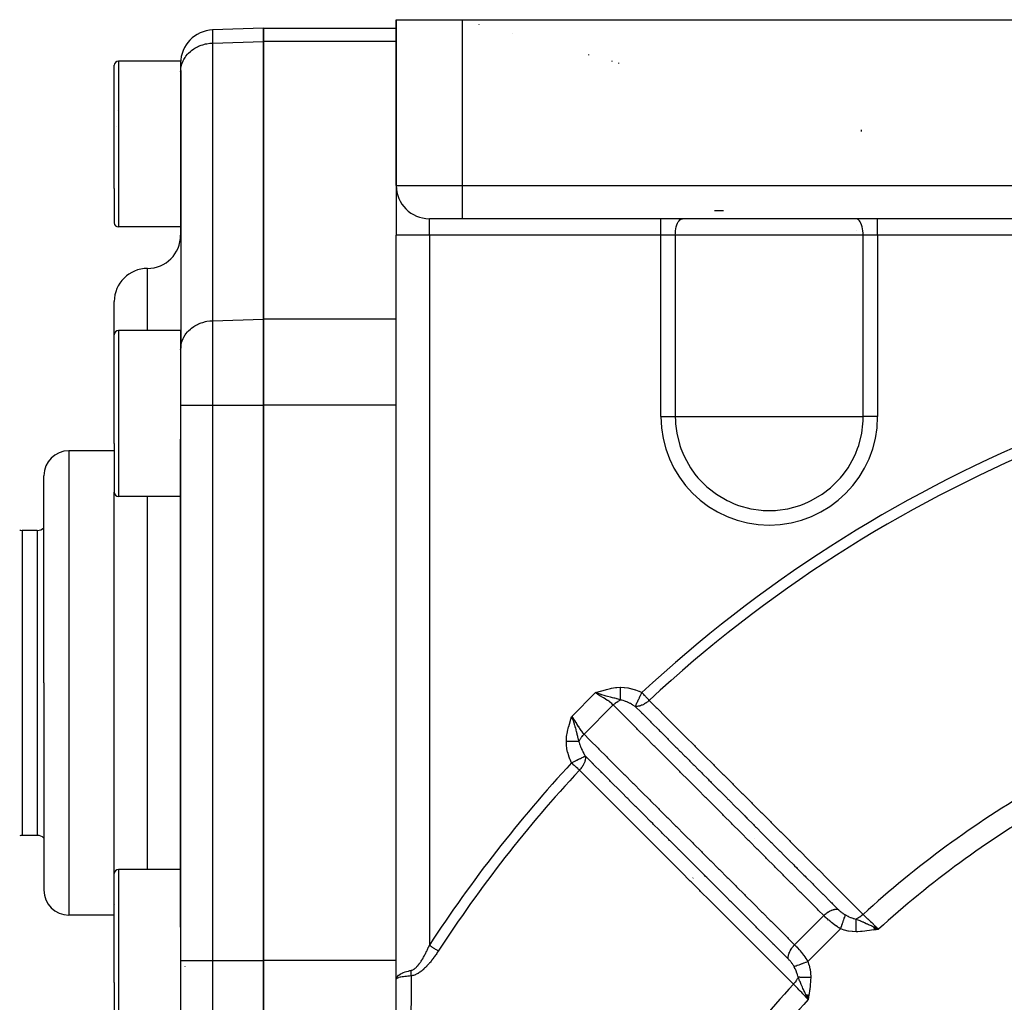
# Model space of a CAD drawing. Units: millimetres. Extents: x -325 to 512, y -341 to 341.
# Drawn here: x 157 to 216, y 26 to 85 of the extents above; entities that cross this region are included whole.
import ezdxf

# ---------------------------------------------------------------- set-up
doc = ezdxf.new("R2010")
doc.units = ezdxf.units.MM
doc.linetypes.add('DASHED', pattern=[9.652, 8.128, -1.524])
doc.layers.add('nevidi', color=4, linetype='DASHED')

msp = doc.modelspace()

# ---------------------------------------------------------------- linework, layer by layer
at = {"color": 2}
for p, q in [((179.75, 85), (179.75, 75)), ((179.75, 75), (179.75, 85)), ((179.75, 85), (183.75, 85)), ((183.75, 85), (223.75, 85)), ((171.75, 84.486), (168.68, 84.379)), ((171.75, 84.486), (179.75, 84.486)), ((171.75, 83.682), (171.75, 84.486)), ((171.75, 84.486), (171.75, 83.682)), ((184.75, 84.719), (184.75, 84.724)), ((184.75, 84.719), (184.75, 84.724)), ((171.75, 83.682), (171.75, 66.939)), ((171.75, 66.939), (171.75, 83.682)), ((162.75, 74.824), (162.75, 82.25)), ((162.75, 74.824), (162.75, 82.25)), ((166.75, 82.5), (163, 82.5)), ((166.75, 82.5), (166.75, 74.683)), ((192.75, 82.513), (192.75, 82.475)), ((192.75, 82.513), (192.75, 82.475)), ((166.75, 81.859), (166.752, 81.935)), ((166.752, 81.935), (166.752, 65.192)), ((162.934, 79.499), (162.935, 79.502)), ((162.888, 78.555), (162.886, 78.567)), ((162.75, 74.824), (162.75, 72.75)), ((162.75, 74.824), (162.75, 72.75)), ((179.75, 74.973), (179.75, 72)), ((179.75, 74.973), (179.75, 72)), ((166.75, 74.683), (166.75, 72.5)), ((166.75, 72.5), (163, 72.5)), ((166.75, 72.5), (166.75, 72)), ((183.75, 73), (181.75, 73)), ((219.286, 73), (183.75, 73)), ((219.286, 73), (183.75, 73)), ((179.75, 27.142), (179.75, 72)), ((179.75, 27.142), (179.75, 72)), ((162.75, 66), (162.75, 68)), ((162.75, 66), (162.75, 68)), ((171.75, 61.743), (171.75, 66.939)), ((171.75, 66.939), (171.75, 61.743)), ((162.75, 59.431), (162.75, 66)), ((162.75, 59.431), (162.75, 66)), ((166.75, 66.25), (163, 66.25)), ((166.75, 66.25), (166.75, 59.701)), ((166.75, 65.115), (166.752, 65.192)), ((162.75, 64.112), (162.752, 64.109)), ((162.752, 64.107), (162.75, 64.112)), ((171.75, 61.743), (171.75, 28.257)), ((171.75, 28.257), (171.75, 61.743)), ((162.75, 59.431), (162.75, 56.5)), ((162.75, 59.431), (162.75, 56.5)), ((166.75, 59.701), (166.75, 30.281)), ((166.75, 30.281), (166.75, 59.701)), ((162.75, 59), (160, 59)), ((158.5, 45), (158.5, 57.5)), ((158.5, 45), (158.5, 57.5)), ((162.75, 45), (162.75, 56.5)), ((162.75, 45), (162.75, 56.5)), ((166.75, 56.25), (163, 56.25)), ((158.1, 54.2), (157.199, 54.2)), ((158.5, 45), (158.5, 32.5)), ((158.5, 45), (158.5, 32.5)), ((162.75, 33.5), (162.75, 45)), ((162.75, 33.5), (162.75, 45)), ((158.1, 35.8), (157.199, 35.8)), ((201.354, 35.643), (201.355, 35.644)), ((162.75, 26.931), (162.75, 33.5)), ((162.75, 26.931), (162.75, 33.5)), ((166.75, 33.75), (163, 33.75)), ((162.75, 31.612), (162.752, 31.609)), ((162.752, 31.607), (162.75, 31.612)), ((162.75, 31), (160, 31)), ((208.539, 30.289), (208.84, 30.153)), ((166.75, 30.281), (166.75, 26.835)), ((208.541, 30.28), (208.84, 30.153)), ((208.542, 30.271), (208.84, 30.153)), ((208.544, 30.262), (208.84, 30.153)), ((208.545, 30.252), (208.84, 30.153)), ((208.547, 30.243), (208.84, 30.153)), ((208.548, 30.234), (208.84, 30.153)), ((208.55, 30.225), (208.84, 30.153)), ((208.55, 30.225), (208.84, 30.153)), ((208.551, 30.216), (208.84, 30.153)), ((208.553, 30.206), (208.84, 30.153)), ((208.553, 30.206), (208.84, 30.153)), ((208.554, 30.197), (208.84, 30.153)), ((208.554, 30.197), (208.84, 30.153)), ((208.556, 30.188), (208.84, 30.153)), ((208.556, 30.188), (208.84, 30.153)), ((208.557, 30.178), (208.84, 30.153)), ((208.559, 30.169), (208.84, 30.153)), ((208.56, 30.16), (208.84, 30.153)), ((208.562, 30.15), (208.84, 30.153)), ((208.563, 30.141), (208.84, 30.153)), ((208.565, 30.132), (208.84, 30.153)), ((208.566, 30.122), (208.84, 30.153)), ((208.568, 30.113), (208.84, 30.153)), ((171.75, 23.061), (171.75, 28.257)), ((171.75, 28.257), (171.75, 23.061)), ((162.75, 26.931), (162.75, 24)), ((162.75, 26.931), (162.75, 24)), ((166.75, 26.835), (166.75, 23.75)), ((179.75, 27.142), (179.75, 27.145)), ((179.75, 27.145), (179.75, 27.142)), ((179.75, -12), (179.75, 27.139)), ((204.461, 26.21), (204.597, 25.91)), ((204.461, 26.21), (204.597, 25.91)), ((204.471, 26.209), (204.597, 25.91)), ((204.48, 26.207), (204.597, 25.91)), ((204.49, 26.206), (204.597, 25.91)), ((204.499, 26.204), (204.597, 25.91)), ((204.509, 26.203), (204.597, 25.91)), ((204.519, 26.201), (204.597, 25.91)), ((204.528, 26.199), (204.597, 25.91)), ((204.538, 26.198), (204.597, 25.91)), ((204.548, 26.196), (204.597, 25.91)), ((204.557, 26.195), (204.597, 25.91)), ((204.557, 26.195), (204.597, 25.91)), ((204.567, 26.193), (204.597, 25.91)), ((204.577, 26.192), (204.597, 25.91)), ((204.586, 26.19), (204.597, 25.91)), ((204.596, 26.188), (204.597, 25.91)), ((204.606, 26.187), (204.597, 25.91)), ((204.606, 26.187), (204.597, 25.91)), ((204.615, 26.185), (204.597, 25.91)), ((204.625, 26.184), (204.597, 25.91)), ((204.625, 26.184), (204.597, 25.91)), ((204.635, 26.182), (204.597, 25.91))]:
    msp.add_line(p, q, dxfattribs=at)
for points in [[(208.625, 30.255), (208.709, 30.215), (208.772, 30.185)], [(179.766, 27.167), (179.764, 27.165), (179.763, 27.165), (179.75, 27.142), (179.75, 27.139)], [(204.597, 25.91), (204.495, 26.125), (204.485, 26.146), (204.454, 26.212)]]:
    msp.add_lwpolyline(points, dxfattribs=at)
for centre, radius, start, end in [((168.75, 82.38), 2, 92, 180), ((163, 82.25), 0.25, 90, 180), ((167, 80.75), 0.25, 180, 187.69231), ((181.75, 75), 2, 180, 270), ((167, 74.25), 0.25, 172.30769, 180), ((163, 72.75), 0.25, 180, 270), ((164.75, 72), 2, 270, 0), ((164.75, 68), 2, 90, 180), ((163, 66), 0.25, 90, 180), ((160, 57.5), 1.5, 90, 180), ((163, 56.5), 0.25, 180, 270), ((157.199, 54.8), 0.6, 255, 270), ((158.1, 54.8), 0.6, 270, 311.89425), ((157.199, 35.2), 0.6, 90, 105), ((158.1, 35.2), 0.6, 48.10575, 90), ((163, 33.5), 0.25, 90, 180), ((160, 32.5), 1.5, 180, 270)]:
    msp.add_arc(centre, radius, start, end, dxfattribs=at)
at = {"layer": 'nevidi', "color": 7, "linetype": 'Continuous'}
for p, q in [((183.75, 75), (183.75, 85)), ((168.68, 84.379), (168.68, 83.59)), ((186.75, 84.158), (186.75, 84.171)), ((168.68, 83.59), (171.75, 83.682)), ((168.68, 83.59), (168.68, 66.846)), ((179.75, 83.682), (171.75, 83.682)), ((191.376, 82.86), (191.376, 82.893)), ((163, 82.5), (163, 74.683)), ((193.177, 82.355), (193.177, 82.395)), ((207.788, 78.358), (207.788, 78.256)), ((179.75, 75), (183.75, 75)), ((183.75, 75), (219.286, 75)), ((183.75, 73), (183.75, 75)), ((163, 74.683), (163, 72.5)), ((198.955, 73.5), (199.5, 73.5)), ((181.75, 72), (181.75, 73)), ((195.712, 72), (195.712, 73)), ((208.788, 72), (208.788, 73)), ((181.75, 72), (179.75, 72)), ((181.75, 72), (181.75, 29.176)), ((195.712, 72), (181.75, 72)), ((195.712, 61.062), (195.712, 72)), ((196.583, 72), (195.712, 72)), ((196.583, 72), (196.583, 61.062)), ((207.917, 72), (196.583, 72)), ((207.534, 72.265), (207.532, 72.266)), ((207.917, 61.062), (207.917, 72)), ((208.788, 72), (207.917, 72)), ((208.788, 72), (208.788, 61.062)), ((218.75, 72), (208.788, 72)), ((164.75, 66.25), (164.75, 70)), ((168.68, 66.846), (171.75, 66.939)), ((168.68, 66.846), (168.68, 61.743)), ((179.75, 66.939), (171.75, 66.939)), ((163, 66.25), (163, 59.335)), ((166.75, 61.743), (168.68, 61.743)), ((168.68, 61.743), (168.68, 28.257)), ((168.68, 61.743), (171.75, 61.743)), ((179.75, 61.743), (171.75, 61.743)), ((195.712, 61.062), (196.583, 61.062)), ((196.583, 61.062), (202.25, 61.062)), ((202.25, 61.062), (207.917, 61.062)), ((208.788, 61.062), (207.917, 61.062)), ((160, 59), (160, 45)), ((163, 59.335), (163, 56.25)), ((164.75, 45), (164.75, 56.25)), ((157.199, 54.2), (157.199, 45)), ((158.1, 54.2), (158.1, 45)), ((157.199, 45), (157.199, 35.8)), ((158.1, 45), (158.1, 35.8)), ((160, 45), (160, 31)), ((164.75, 33.75), (164.75, 45)), ((190.334, 42.977), (191.773, 44.416)), ((192.845, 43.67), (191.08, 41.905)), ((163, 33.75), (163, 26.835)), ((205.536, 30.972), (203.778, 29.214)), ((208.414, 30.381), (208.415, 30.38)), ((206.55, 30.168), (204.582, 28.2)), ((208.772, 30.185), (208.84, 30.153)), ((203.517, 28.935), (203.517, 28.936)), ((166.75, 28.257), (168.68, 28.257)), ((167, 27.91), (167, 27.903)), ((168.68, 28.257), (168.68, 23.154)), ((168.68, 28.257), (171.75, 28.257)), ((179.75, 28.257), (171.75, 28.257)), ((203.754, 27.754), (203.753, 27.756)), ((163, 26.835), (163, 23.75)), ((204.535, 26.043), (204.528, 26.055)), ((204.6, 25.935), (204.599, 25.936))]:
    msp.add_line(p, q, dxfattribs=at)
for points in [[(166.752, 81.935), (166.767, 82.086), (166.781, 82.162), (166.819, 82.309), (166.844, 82.383), (166.904, 82.525), (166.94, 82.595), (167.021, 82.729), (167.067, 82.794), (167.167, 82.918), (167.223, 82.977), (167.342, 83.088), (167.406, 83.141), (167.54, 83.238), (167.612, 83.283), (167.759, 83.363), (167.837, 83.4), (167.996, 83.463), (168.079, 83.49), (168.245, 83.535), (168.332, 83.552), (168.504, 83.577), (168.592, 83.585), (168.68, 83.59)], [(196.583, 72), (196.587, 72.134), (196.599, 72.265), (196.618, 72.392), (196.645, 72.512), (196.678, 72.622), (196.717, 72.721), (196.762, 72.807), (196.812, 72.879), (196.865, 72.935), (196.921, 72.974), (196.978, 72.996), (197.019, 73)], [(207.917, 72), (207.913, 72.134), (207.901, 72.265), (207.882, 72.392), (207.855, 72.512), (207.822, 72.622), (207.783, 72.721), (207.738, 72.807), (207.688, 72.879), (207.635, 72.935), (207.579, 72.974), (207.522, 72.996), (207.481, 73)], [(166.752, 65.192), (166.767, 65.343), (166.781, 65.419), (166.819, 65.566), (166.844, 65.64), (166.904, 65.782), (166.94, 65.852), (167.021, 65.986), (167.067, 66.051), (167.167, 66.174), (167.223, 66.234), (167.342, 66.345), (167.406, 66.398), (167.54, 66.495), (167.612, 66.54), (167.759, 66.62), (167.837, 66.657), (167.996, 66.72), (168.079, 66.747), (168.245, 66.791), (168.331, 66.809), (168.504, 66.834), (168.592, 66.842), (168.68, 66.846)], [(196.583, 61.062), (196.588, 60.804), (196.599, 60.619), (196.672, 60.058), (196.855, 59.33), (196.92, 59.138), (197.03, 58.858), (197.132, 58.632), (197.498, 57.976), (197.768, 57.595), (197.948, 57.375), (198.473, 56.838), (198.557, 56.765), (199.065, 56.375), (199.713, 55.996), (199.843, 55.933), (200.141, 55.803), (200.405, 55.704), (201.13, 55.507), (201.758, 55.416), (201.875, 55.408), (202.25, 55.396)], [(202.25, 55.396), (202.625, 55.408), (202.742, 55.416), (203.37, 55.507), (204.095, 55.704), (204.359, 55.803), (204.657, 55.933), (204.787, 55.996), (205.435, 56.375), (205.943, 56.765), (206.027, 56.838), (206.552, 57.375), (206.732, 57.595), (207.002, 57.976), (207.368, 58.632), (207.47, 58.858), (207.58, 59.138), (207.645, 59.33), (207.828, 60.058), (207.901, 60.619), (207.912, 60.804), (207.917, 61.062)], [(191.773, 44.416), (191.849, 44.436), (192.074, 44.502), (192.148, 44.524), (192.374, 44.591), (192.441, 44.61), (192.678, 44.667), (192.743, 44.68), (192.987, 44.718), (193.053, 44.725), (193.281, 44.737)], [(193.281, 44.737), (193.291, 44.737), (193.495, 44.729), (193.519, 44.727), (193.72, 44.7), (193.744, 44.696), (193.942, 44.653), (193.965, 44.646), (194.16, 44.588), (194.183, 44.58), (194.375, 44.508), (194.398, 44.499), (194.571, 44.421)], [(193.29, 43.976), (193.29, 44), (193.29, 44.001), (193.289, 44.026), (193.289, 44.03), (193.289, 44.03), (193.289, 44.032), (193.289, 44.062), (193.289, 44.064), (193.289, 44.09), (193.289, 44.095), (193.289, 44.095), (193.289, 44.097), (193.288, 44.13), (193.288, 44.132), (193.288, 44.16), (193.288, 44.165), (193.288, 44.165), (193.288, 44.167), (193.287, 44.202), (193.287, 44.204), (193.287, 44.235), (193.287, 44.239), (193.287, 44.24), (193.287, 44.242), (193.286, 44.279), (193.286, 44.281), (193.286, 44.313), (193.286, 44.318), (193.286, 44.318), (193.286, 44.32), (193.285, 44.359), (193.285, 44.361), (193.285, 44.394), (193.285, 44.4), (193.285, 44.4), (193.285, 44.402), (193.284, 44.442), (193.284, 44.444), (193.284, 44.479), (193.284, 44.484), (193.284, 44.484), (193.284, 44.487), (193.283, 44.527), (193.283, 44.53), (193.283, 44.565), (193.283, 44.57), (193.283, 44.573), (193.282, 44.614), (193.282, 44.617), (193.282, 44.652), (193.282, 44.658), (193.282, 44.661), (193.281, 44.702), (193.281, 44.705), (193.281, 44.737)], [(192.845, 43.67), (192.803, 43.71), (192.756, 43.752), (192.749, 43.758), (192.643, 43.842), (192.639, 43.845), (192.631, 43.851), (192.508, 43.936), (192.499, 43.942), (192.458, 43.97), (192.367, 44.027), (192.357, 44.033), (192.254, 44.097), (192.218, 44.119), (192.209, 44.125), (192.068, 44.212), (192.058, 44.218), (192.042, 44.229), (191.917, 44.311), (191.907, 44.318), (191.833, 44.371), (191.773, 44.416)], [(193.29, 43.976), (193.279, 43.98), (193.258, 43.986), (193.131, 44.023), (193.085, 44.035), (193.064, 44.041), (193.014, 44.054), (192.947, 44.072), (192.877, 44.09), (192.795, 44.111), (192.739, 44.125), (192.735, 44.126), (192.678, 44.141), (192.488, 44.191), (192.487, 44.191), (192.486, 44.191), (192.485, 44.192), (192.421, 44.209), (192.3, 44.243), (192.154, 44.287), (192.138, 44.292), (192.118, 44.298), (192.087, 44.308), (192.062, 44.316), (191.938, 44.357), (191.773, 44.416)], [(192.845, 43.67), (192.86, 43.685), (192.904, 43.726), (192.91, 43.731), (192.925, 43.744), (192.95, 43.765), (192.977, 43.787), (192.982, 43.792), (193.019, 43.819), (193.045, 43.838), (193.052, 43.843), (193.058, 43.847), (193.117, 43.886), (193.129, 43.894), (193.136, 43.897), (193.143, 43.902), (193.209, 43.938), (193.215, 43.941), (193.217, 43.942), (193.245, 43.956), (193.288, 43.975), (193.29, 43.976)], [(194.171, 43.583), (194.164, 43.587), (194.031, 43.668), (194.016, 43.676), (194.015, 43.677), (193.968, 43.704), (193.952, 43.712), (193.881, 43.751), (193.864, 43.759), (193.749, 43.816), (193.73, 43.824), (193.714, 43.832), (193.67, 43.851), (193.58, 43.888), (193.563, 43.894), (193.54, 43.903), (193.43, 43.94), (193.416, 43.944), (193.414, 43.945), (193.343, 43.964), (193.29, 43.976)], [(194.171, 43.583), (194.176, 43.592), (194.183, 43.607), (194.191, 43.624), (194.192, 43.627), (194.195, 43.632), (194.218, 43.681), (194.22, 43.685), (194.222, 43.689), (194.223, 43.692), (194.251, 43.749), (194.253, 43.754), (194.267, 43.783), (194.267, 43.783), (194.288, 43.827), (194.291, 43.833), (194.317, 43.888), (194.33, 43.914), (194.332, 43.92), (194.332, 43.92), (194.371, 44.002), (194.375, 44.009), (194.378, 44.015), (194.423, 44.11), (194.426, 44.116), (194.429, 44.123), (194.473, 44.215), (194.476, 44.222), (194.489, 44.249), (194.525, 44.323), (194.528, 44.33), (194.545, 44.365), (194.551, 44.379), (194.571, 44.421)], [(195.009, 43.95), (194.993, 43.935), (194.969, 43.913), (194.941, 43.888), (194.918, 43.869), (194.893, 43.848), (194.846, 43.813), (194.813, 43.789), (194.804, 43.783), (194.786, 43.771), (194.736, 43.74), (194.704, 43.721), (194.676, 43.706), (194.642, 43.689), (194.639, 43.687), (194.592, 43.665), (194.564, 43.654), (194.554, 43.65), (194.48, 43.623), (194.479, 43.623), (194.452, 43.615), (194.421, 43.607), (194.412, 43.605), (194.369, 43.595), (194.351, 43.592), (194.342, 43.591), (194.293, 43.584), (194.262, 43.582), (194.239, 43.581), (194.237, 43.581), (194.187, 43.582), (194.171, 43.583)], [(195.009, 43.95), (194.989, 43.971), (194.985, 43.976), (194.961, 44.002), (194.919, 44.047), (194.895, 44.072), (194.848, 44.123), (194.844, 44.128), (194.79, 44.186), (194.764, 44.214), (194.731, 44.249), (194.681, 44.303), (194.671, 44.315), (194.611, 44.379), (194.597, 44.394), (194.571, 44.421)], [(195.009, 43.95), (195.44, 43.519), (195.49, 43.469), (196.013, 42.945), (196.063, 42.895), (196.586, 42.372), (196.636, 42.322), (197.159, 41.798), (197.209, 41.749), (197.733, 41.225), (197.782, 41.175), (198.306, 40.651), (198.355, 40.601), (198.879, 40.078), (198.929, 40.028), (199.452, 39.504), (199.502, 39.454), (200.025, 38.931), (200.075, 38.881), (200.598, 38.357), (200.648, 38.307), (201.171, 37.784), (201.221, 37.734), (201.744, 37.21), (201.794, 37.16), (202.318, 36.637), (202.367, 36.587), (202.891, 36.063), (202.94, 36.013), (203.464, 35.489), (203.514, 35.44), (204.037, 34.916), (204.087, 34.866), (204.61, 34.342), (204.66, 34.292), (205.183, 33.769), (205.233, 33.719), (205.756, 33.195), (205.806, 33.145), (206.329, 32.621), (206.379, 32.572), (206.903, 32.048), (206.952, 31.998), (207.476, 31.474), (207.525, 31.424), (207.907, 31.042)], [(205.536, 30.972), (205.207, 31.301), (205.156, 31.351), (204.688, 31.82), (204.638, 31.87), (204.169, 32.339), (204.119, 32.389), (203.651, 32.858), (203.6, 32.908), (203.132, 33.377), (203.081, 33.428), (202.613, 33.896), (202.563, 33.947), (202.094, 34.415), (202.044, 34.466), (201.576, 34.934), (201.525, 34.985), (201.057, 35.454), (201.006, 35.504), (200.538, 35.973), (200.488, 36.023), (200.019, 36.492), (199.969, 36.542), (199.5, 37.011), (199.45, 37.061), (198.982, 37.53), (198.931, 37.581), (198.463, 38.049), (198.412, 38.1), (197.944, 38.568), (197.894, 38.619), (197.425, 39.087), (197.375, 39.138), (196.906, 39.606), (196.856, 39.657), (196.388, 40.126), (196.337, 40.176), (195.869, 40.645), (195.818, 40.695), (195.35, 41.164), (195.299, 41.214), (194.831, 41.683), (194.781, 41.733), (194.312, 42.202), (194.262, 42.252), (193.794, 42.721), (193.743, 42.771), (193.275, 43.24), (193.224, 43.291), (192.845, 43.67)], [(194.171, 43.583), (194.543, 43.211), (194.548, 43.206), (194.598, 43.156), (194.602, 43.151), (195.067, 42.687), (195.116, 42.638), (195.117, 42.636), (195.175, 42.578), (195.586, 42.168), (195.636, 42.117), (195.69, 42.063), (195.749, 42.005), (196.104, 41.649), (196.155, 41.598), (196.264, 41.489), (196.322, 41.431), (196.623, 41.13), (196.674, 41.079), (196.838, 40.915), (196.895, 40.858), (197.143, 40.61), (197.193, 40.56), (197.412, 40.341), (197.468, 40.285), (197.661, 40.091), (197.712, 40.041), (197.985, 39.768), (198.041, 39.712), (198.18, 39.572), (198.231, 39.522), (198.559, 39.193), (198.614, 39.138), (198.699, 39.053), (198.75, 39.003), (199.132, 38.62), (199.187, 38.565), (199.218, 38.534), (199.269, 38.484), (199.706, 38.046), (199.737, 38.015), (199.761, 37.992), (199.788, 37.964), (200.256, 37.496), (200.281, 37.471), (200.307, 37.445), (200.334, 37.418), (200.775, 36.977), (200.826, 36.926), (200.854, 36.898), (200.907, 36.845), (201.294, 36.457), (201.345, 36.407), (201.428, 36.324), (201.48, 36.272), (201.813, 35.938), (201.864, 35.888), (202.002, 35.749), (202.053, 35.698), (202.332, 35.419), (202.383, 35.369), (202.576, 35.176), (202.626, 35.125), (202.851, 34.9), (202.902, 34.85), (203.15, 34.601), (203.2, 34.552), (203.37, 34.381), (203.421, 34.33), (203.724, 34.027), (203.773, 33.978), (203.889, 33.862), (203.94, 33.811), (204.297, 33.454), (204.346, 33.405), (204.408, 33.343), (204.458, 33.292), (204.871, 32.879), (204.919, 32.831), (204.928, 32.823), (204.977, 32.773), (205.446, 32.305), (205.447, 32.304), (205.492, 32.258), (205.496, 32.254), (205.965, 31.785), (206.015, 31.735), (206.02, 31.73), (206.065, 31.685), (206.395, 31.355)], [(190.013, 41.469), (190.029, 41.733), (190.032, 41.763), (190.077, 42.042), (190.083, 42.072), (190.151, 42.349), (190.159, 42.376), (190.242, 42.657), (190.248, 42.676), (190.329, 42.959), (190.334, 42.977)], [(190.334, 42.977), (190.379, 42.917), (190.426, 42.852), (190.432, 42.842), (190.521, 42.708), (190.526, 42.701), (190.532, 42.692), (190.62, 42.55), (190.626, 42.541), (190.653, 42.496), (190.711, 42.402), (190.717, 42.392), (190.78, 42.292), (190.802, 42.259), (190.808, 42.25), (190.894, 42.126), (190.9, 42.118), (190.908, 42.107), (190.987, 42.007), (190.993, 42), (191.04, 41.947), (191.08, 41.905)], [(190.334, 42.977), (190.365, 42.893), (190.373, 42.87), (190.393, 42.812), (190.416, 42.744), (190.452, 42.631), (190.456, 42.62), (190.458, 42.612), (190.463, 42.596), (190.483, 42.531), (190.493, 42.498), (190.507, 42.449), (190.527, 42.379), (190.558, 42.265), (190.559, 42.264), (190.559, 42.263), (190.559, 42.263), (190.578, 42.192), (190.588, 42.152), (190.609, 42.071), (190.616, 42.043), (190.625, 42.011), (190.639, 41.955), (190.643, 41.939), (190.655, 41.891), (190.66, 41.872), (190.669, 41.836), (190.678, 41.803), (190.695, 41.737), (190.709, 41.686), (190.715, 41.663), (190.722, 41.639), (190.724, 41.631), (190.727, 41.619), (190.749, 41.542), (190.774, 41.46)], [(190.774, 41.46), (190.805, 41.528), (190.808, 41.533), (190.809, 41.535), (190.822, 41.56), (190.849, 41.608), (190.853, 41.614), (190.864, 41.633), (190.881, 41.66), (190.898, 41.685), (190.903, 41.692), (190.931, 41.731), (190.95, 41.757), (190.953, 41.761), (190.958, 41.768), (191.006, 41.825), (191.014, 41.834), (191.019, 41.84), (191.027, 41.849), (191.079, 41.904), (191.08, 41.905)], [(191.08, 41.905), (191.409, 41.576), (191.459, 41.526), (191.928, 41.057), (191.979, 41.007), (192.447, 40.539), (192.498, 40.488), (192.966, 40.02), (193.017, 39.969), (193.485, 39.501), (193.536, 39.451), (194.004, 38.982), (194.055, 38.932), (194.523, 38.463), (194.574, 38.413), (195.043, 37.945), (195.093, 37.894), (195.562, 37.426), (195.612, 37.375), (196.081, 36.907), (196.131, 36.856), (196.6, 36.388), (196.65, 36.338), (197.119, 35.869), (197.169, 35.819), (197.638, 35.35), (197.689, 35.3), (198.157, 34.832), (198.208, 34.781), (198.676, 34.313), (198.727, 34.262), (199.195, 33.794), (199.246, 33.744), (199.714, 33.275), (199.765, 33.225), (200.234, 32.757), (200.284, 32.706), (200.753, 32.238), (200.803, 32.187), (201.272, 31.719), (201.322, 31.669), (201.791, 31.2), (201.842, 31.15), (202.31, 30.682), (202.361, 30.631), (202.829, 30.163), (202.88, 30.112), (203.348, 29.644), (203.399, 29.594), (203.778, 29.214)], [(190.329, 40.179), (190.324, 40.188), (190.242, 40.374), (190.233, 40.397), (190.163, 40.587), (190.155, 40.61), (190.098, 40.804), (190.092, 40.828), (190.05, 41.027), (190.046, 41.051), (190.021, 41.254), (190.019, 41.279), (190.013, 41.469)], [(190.774, 41.46), (190.753, 41.46), (190.751, 41.46), (190.723, 41.461), (190.721, 41.461), (190.72, 41.461), (190.716, 41.461), (190.692, 41.461), (190.69, 41.461), (190.659, 41.461), (190.657, 41.461), (190.655, 41.461), (190.651, 41.461), (190.625, 41.462), (190.623, 41.462), (190.59, 41.462), (190.588, 41.462), (190.585, 41.462), (190.58, 41.462), (190.554, 41.463), (190.552, 41.463), (190.517, 41.463), (190.515, 41.463), (190.511, 41.463), (190.506, 41.463), (190.479, 41.464), (190.477, 41.464), (190.441, 41.464), (190.438, 41.464), (190.432, 41.464), (190.427, 41.464), (190.401, 41.464), (190.399, 41.465), (190.36, 41.465), (190.358, 41.465), (190.35, 41.465), (190.345, 41.465), (190.319, 41.465), (190.317, 41.466), (190.278, 41.466), (190.275, 41.466), (190.266, 41.466), (190.26, 41.466), (190.235, 41.467), (190.233, 41.467), (190.193, 41.467), (190.19, 41.467), (190.18, 41.467), (190.174, 41.467), (190.15, 41.468), (190.147, 41.468), (190.107, 41.468), (190.104, 41.468), (190.092, 41.468), (190.086, 41.468), (190.063, 41.469), (190.061, 41.469), (190.02, 41.469), (190.017, 41.469), (190.013, 41.469)], [(190.774, 41.46), (190.774, 41.458), (190.775, 41.453), (190.786, 41.407), (190.81, 41.32), (190.815, 41.304), (190.818, 41.294), (190.847, 41.21), (190.863, 41.169), (190.869, 41.152), (190.88, 41.125), (190.927, 41.017), (190.934, 41.001), (190.934, 41.001), (190.959, 40.95), (191, 40.867), (191.009, 40.851), (191.046, 40.782), (191.052, 40.772), (191.074, 40.734), (191.083, 40.718), (191.092, 40.702), (191.158, 40.593), (191.167, 40.579)], [(191.167, 40.579), (191.152, 40.572), (191.129, 40.561), (191.126, 40.559), (191.099, 40.546), (191.085, 40.539), (191.073, 40.534), (191.069, 40.532), (191.032, 40.514), (191.005, 40.502), (191.001, 40.499), (190.952, 40.476), (190.928, 40.465), (190.922, 40.462), (190.857, 40.431), (190.841, 40.423), (190.836, 40.421), (190.826, 40.416), (190.75, 40.38), (190.747, 40.378), (190.741, 40.375), (190.647, 40.33), (190.64, 40.327), (190.632, 40.323), (190.558, 40.288), (190.542, 40.28), (190.535, 40.277), (190.506, 40.263), (190.434, 40.229), (190.427, 40.225), (190.375, 40.2), (190.329, 40.179)], [(191.167, 40.579), (191.168, 40.565), (191.169, 40.54), (191.169, 40.524), (191.168, 40.488), (191.166, 40.462), (191.161, 40.416), (191.155, 40.381), (191.149, 40.354), (191.146, 40.341), (191.132, 40.288), (191.127, 40.27), (191.118, 40.243), (191.085, 40.158), (191.075, 40.138), (191.072, 40.13), (191.029, 40.046), (191.019, 40.029), (191.013, 40.019), (190.962, 39.94), (190.96, 39.937), (190.942, 39.91), (190.936, 39.902), (190.881, 39.832), (190.86, 39.807), (190.836, 39.78), (190.828, 39.771), (190.8, 39.741)], [(203.395, 28.355), (203.111, 28.639), (203.065, 28.685), (203.015, 28.735), (202.547, 29.203), (202.538, 29.211), (202.496, 29.254), (202.492, 29.258), (202.028, 29.722), (201.977, 29.773), (201.966, 29.783), (201.919, 29.831), (201.508, 30.241), (201.458, 30.292), (201.394, 30.356), (201.345, 30.404), (200.989, 30.76), (200.939, 30.811), (200.82, 30.929), (200.772, 30.977), (200.47, 31.279), (200.419, 31.329), (200.248, 31.501), (200.198, 31.55), (199.951, 31.798), (199.9, 31.848), (199.676, 32.073), (199.625, 32.124), (199.432, 32.317), (199.381, 32.367), (199.103, 32.646), (199.052, 32.697), (198.912, 32.836), (198.862, 32.886), (198.53, 33.218), (198.478, 33.27), (198.393, 33.355), (198.343, 33.405), (197.958, 33.79), (197.905, 33.843), (197.874, 33.874), (197.824, 33.924), (197.385, 34.363), (197.355, 34.393), (197.332, 34.416), (197.305, 34.443), (196.836, 34.912), (196.813, 34.935), (196.786, 34.962), (196.758, 34.989), (196.317, 35.431), (196.266, 35.481), (196.24, 35.507), (196.185, 35.563), (195.798, 35.95), (195.747, 36), (195.667, 36.081), (195.612, 36.136), (195.279, 36.469), (195.228, 36.519), (195.095, 36.653), (195.038, 36.709), (194.759, 36.988), (194.709, 37.038), (194.521, 37.226), (194.465, 37.282), (194.241, 37.507), (194.19, 37.557), (193.949, 37.798), (193.892, 37.855), (193.721, 38.026), (193.671, 38.076), (193.377, 38.37), (193.319, 38.428), (193.202, 38.544), (193.152, 38.595), (192.804, 38.943), (192.745, 39.001), (192.683, 39.064), (192.633, 39.114), (192.231, 39.515), (192.172, 39.575), (192.163, 39.583), (192.114, 39.633), (191.658, 40.088), (191.645, 40.101), (191.599, 40.148), (191.594, 40.152), (191.167, 40.579)], [(190.8, 39.741), (190.779, 39.761), (190.758, 39.78), (190.728, 39.808), (190.703, 39.831), (190.627, 39.902), (190.624, 39.905), (190.622, 39.906), (190.536, 39.986), (190.504, 40.016), (190.49, 40.029), (190.447, 40.069), (190.375, 40.136), (190.356, 40.153), (190.351, 40.158), (190.329, 40.179)], [(203.708, 26.843), (203.499, 27.052), (203.276, 27.274), (203.226, 27.324), (202.702, 27.848), (202.652, 27.897), (202.129, 28.421), (202.079, 28.47), (201.555, 28.994), (201.505, 29.043), (200.981, 29.567), (200.932, 29.617), (200.408, 30.14), (200.358, 30.19), (199.834, 30.713), (199.784, 30.763), (199.261, 31.286), (199.211, 31.336), (198.687, 31.859), (198.637, 31.909), (198.113, 32.432), (198.064, 32.482), (197.54, 33.006), (197.49, 33.055), (196.966, 33.579), (196.917, 33.628), (196.393, 34.152), (196.343, 34.202), (195.819, 34.725), (195.77, 34.775), (195.246, 35.298), (195.196, 35.348), (194.672, 35.871), (194.622, 35.921), (194.099, 36.444), (194.049, 36.494), (193.525, 37.017), (193.475, 37.067), (192.952, 37.591), (192.902, 37.64), (192.378, 38.164), (192.328, 38.213), (191.805, 38.737), (191.755, 38.787), (191.231, 39.31), (191.182, 39.36), (190.8, 39.741)], [(205.536, 30.972), (205.538, 30.974), (205.592, 31.025), (205.616, 31.046), (205.628, 31.057), (205.685, 31.102), (205.71, 31.122), (205.723, 31.131), (205.782, 31.171), (205.809, 31.188), (205.822, 31.196), (205.883, 31.231), (205.91, 31.245), (205.923, 31.251), (205.985, 31.279), (206.012, 31.291), (206.026, 31.296), (206.087, 31.317), (206.114, 31.325), (206.127, 31.328), (206.188, 31.342), (206.214, 31.347), (206.227, 31.349), (206.286, 31.355), (206.311, 31.357), (206.324, 31.357), (206.379, 31.356), (206.395, 31.355)], [(206.55, 30.168), (206.485, 30.208), (206.474, 30.215), (206.465, 30.221), (206.378, 30.279), (206.369, 30.285), (206.284, 30.344), (206.276, 30.35), (206.274, 30.351), (206.189, 30.412), (206.18, 30.419), (206.097, 30.482), (206.088, 30.489), (206.079, 30.496), (206.006, 30.553), (205.998, 30.56), (205.919, 30.624), (205.911, 30.631), (205.895, 30.644), (205.835, 30.695), (205.827, 30.702), (205.754, 30.766), (205.746, 30.773), (205.727, 30.79), (205.676, 30.836), (205.669, 30.843), (205.603, 30.906), (205.596, 30.912), (205.577, 30.931), (205.536, 30.972)], [(206.395, 31.355), (206.421, 31.329), (206.424, 31.326), (206.456, 31.296), (206.46, 31.293), (206.493, 31.263), (206.496, 31.259), (206.53, 31.23), (206.534, 31.227), (206.535, 31.226), (206.568, 31.198), (206.572, 31.195), (206.608, 31.167), (206.611, 31.164), (206.647, 31.136), (206.651, 31.133), (206.685, 31.109), (206.688, 31.107), (206.692, 31.104), (206.728, 31.079), (206.732, 31.077), (206.769, 31.053), (206.773, 31.051), (206.787, 31.042), (206.81, 31.028), (206.813, 31.026), (206.819, 31.023), (206.849, 31.006)], [(206.55, 30.168), (206.582, 30.258), (206.588, 30.273), (206.589, 30.278), (206.623, 30.374), (206.629, 30.389), (206.63, 30.394), (206.664, 30.487), (206.669, 30.501), (206.67, 30.506), (206.702, 30.595), (206.707, 30.608), (206.708, 30.613), (206.738, 30.696), (206.743, 30.708), (206.744, 30.712), (206.771, 30.789), (206.775, 30.8), (206.777, 30.804), (206.801, 30.872), (206.804, 30.882), (206.806, 30.885), (206.827, 30.944), (206.83, 30.953), (206.831, 30.956), (206.848, 31.005), (206.849, 31.006)], [(206.849, 31.006), (206.985, 30.937), (206.989, 30.935), (207.005, 30.927), (207.059, 30.902), (207.151, 30.862), (207.167, 30.856), (207.176, 30.852), (207.286, 30.812), (207.313, 30.803), (207.329, 30.798), (207.361, 30.789), (207.475, 30.759), (207.483, 30.757)], [(207.907, 31.042), (207.905, 31.041), (207.841, 30.983), (207.816, 30.962), (207.81, 30.957), (207.804, 30.952), (207.738, 30.902), (207.711, 30.883), (207.703, 30.878), (207.697, 30.873), (207.629, 30.831), (207.602, 30.816), (207.592, 30.81), (207.585, 30.807), (207.519, 30.773), (207.491, 30.761), (207.483, 30.757)], [(207.907, 31.042), (207.949, 31.002), (208.037, 30.918), (208.043, 30.912), (208.098, 30.86), (208.185, 30.777), (208.192, 30.77), (208.259, 30.706), (208.343, 30.626), (208.35, 30.619), (208.429, 30.544), (208.509, 30.468), (208.516, 30.461), (208.605, 30.376), (208.678, 30.307), (208.685, 30.3), (208.785, 30.205), (208.84, 30.153)], [(207.483, 30.757), (207.6, 30.711), (207.653, 30.689), (207.707, 30.667), (207.709, 30.667), (207.731, 30.657), (207.763, 30.644), (207.865, 30.601), (207.907, 30.584), (207.939, 30.569), (207.967, 30.557), (208.001, 30.543), (208.093, 30.502), (208.139, 30.481), (208.169, 30.468), (208.179, 30.463), (208.245, 30.433), (208.28, 30.417), (208.398, 30.362), (208.422, 30.351), (208.462, 30.332), (208.47, 30.329), (208.538, 30.296), (208.565, 30.284), (208.625, 30.255)], [(207.492, 29.997), (207.492, 30.022), (207.492, 30.024), (207.491, 30.064), (207.491, 30.067), (207.491, 30.081), (207.491, 30.085), (207.491, 30.107), (207.491, 30.109), (207.49, 30.149), (207.49, 30.151), (207.49, 30.178), (207.49, 30.182), (207.49, 30.191), (207.49, 30.193), (207.489, 30.232), (207.489, 30.234), (207.489, 30.273), (207.489, 30.274), (207.489, 30.275), (207.489, 30.278), (207.488, 30.314), (207.488, 30.316), (207.488, 30.353), (207.488, 30.356), (207.488, 30.367), (207.488, 30.37), (207.487, 30.393), (207.487, 30.395), (207.487, 30.431), (207.487, 30.433), (207.487, 30.456), (207.487, 30.46), (207.486, 30.469), (207.486, 30.471), (207.486, 30.506), (207.486, 30.508), (207.486, 30.541), (207.486, 30.542), (207.486, 30.544), (207.486, 30.544), (207.485, 30.577), (207.485, 30.579), (207.485, 30.611), (207.485, 30.613), (207.485, 30.62), (207.485, 30.624), (207.484, 30.644), (207.484, 30.646), (207.484, 30.676), (207.484, 30.678), (207.484, 30.694), (207.484, 30.697), (207.484, 30.707), (207.484, 30.708), (207.483, 30.736), (207.483, 30.737), (207.483, 30.757)], [(207.492, 29.997), (207.279, 30.004), (207.256, 30.006), (207.036, 30.036), (207.013, 30.04), (206.798, 30.09), (206.775, 30.096), (206.562, 30.163), (206.55, 30.168)], [(208.84, 30.153), (208.68, 30.126), (208.569, 30.108), (208.41, 30.082), (208.297, 30.066), (208.136, 30.044), (208.025, 30.031), (207.863, 30.015), (207.751, 30.007), (207.588, 29.999), (207.492, 29.997)], [(180.654, 27.666), (180.676, 27.672), (180.679, 27.672), (180.713, 27.684), (180.716, 27.684), (180.75, 27.699), (180.753, 27.7), (180.787, 27.718), (180.789, 27.72), (180.797, 27.724), (180.824, 27.74), (180.826, 27.742), (180.86, 27.766), (180.862, 27.768), (180.896, 27.794), (180.898, 27.796), (180.931, 27.824), (180.934, 27.826), (180.966, 27.857), (180.969, 27.859), (181.001, 27.892), (181.003, 27.895), (181.035, 27.929), (181.037, 27.932), (181.041, 27.936), (181.069, 27.968), (181.071, 27.97), (181.102, 28.008), (181.104, 28.01), (181.134, 28.049), (181.136, 28.052), (181.166, 28.092), (181.168, 28.095), (181.197, 28.136), (181.199, 28.139), (181.228, 28.181), (181.23, 28.184), (181.259, 28.226), (181.261, 28.229), (181.288, 28.273), (181.29, 28.276), (181.298, 28.287), (181.318, 28.32), (181.319, 28.323), (181.346, 28.367), (181.348, 28.37), (181.375, 28.415), (181.376, 28.419), (181.403, 28.464), (181.404, 28.467), (181.43, 28.513), (181.432, 28.517), (181.457, 28.563), (181.459, 28.567), (181.484, 28.614), (181.486, 28.617), (181.51, 28.665), (181.512, 28.668), (181.537, 28.716), (181.538, 28.72), (181.562, 28.768), (181.564, 28.772), (181.588, 28.821), (181.59, 28.824), (181.613, 28.873), (181.615, 28.877), (181.638, 28.927), (181.64, 28.93), (181.663, 28.98), (181.665, 28.984), (181.687, 29.034), (181.689, 29.038), (181.712, 29.089), (181.713, 29.092), (181.736, 29.143), (181.737, 29.147), (181.75, 29.176)], [(182.289, 28.826), (182.265, 28.842), (182.263, 28.843), (182.214, 28.875), (182.181, 28.896), (182.178, 28.898), (182.128, 28.931), (182.092, 28.954), (182.085, 28.958), (182.037, 28.99), (181.999, 29.014), (181.987, 29.022), (181.941, 29.052), (181.903, 29.077), (181.885, 29.088), (181.843, 29.116), (181.804, 29.142), (181.781, 29.156), (181.75, 29.176)], [(203.395, 28.355), (203.395, 28.358), (203.393, 28.413), (203.393, 28.439), (203.394, 28.451), (203.399, 28.509), (203.403, 28.536), (203.405, 28.548), (203.418, 28.609), (203.425, 28.636), (203.429, 28.649), (203.449, 28.71), (203.46, 28.738), (203.465, 28.751), (203.492, 28.813), (203.505, 28.84), (203.512, 28.853), (203.546, 28.914), (203.562, 28.941), (203.57, 28.954), (203.609, 29.013), (203.628, 29.04), (203.638, 29.052), (203.683, 29.109), (203.704, 29.134), (203.714, 29.146), (203.764, 29.199), (203.778, 29.214)], [(203.778, 29.214), (203.819, 29.173), (203.831, 29.161), (203.837, 29.155), (203.899, 29.089), (203.906, 29.082), (203.96, 29.023), (203.969, 29.013), (203.975, 29.006), (204.039, 28.933), (204.046, 28.925), (204.106, 28.855), (204.111, 28.849), (204.118, 28.84), (204.183, 28.761), (204.189, 28.753), (204.254, 28.672), (204.254, 28.671), (204.26, 28.663), (204.323, 28.58), (204.33, 28.571), (204.392, 28.486), (204.398, 28.477), (204.4, 28.474), (204.458, 28.391), (204.465, 28.382), (204.523, 28.294), (204.529, 28.285), (204.542, 28.265), (204.582, 28.2)], [(182.289, 28.826), (182.268, 28.793), (182.265, 28.79), (182.232, 28.739), (182.23, 28.736), (182.196, 28.685), (182.193, 28.682), (182.159, 28.632), (182.157, 28.628), (182.123, 28.578), (182.12, 28.575), (182.085, 28.526), (182.083, 28.522), (182.048, 28.473), (182.045, 28.47), (182.01, 28.421), (182.007, 28.418), (181.971, 28.37), (181.969, 28.366), (181.932, 28.319), (181.93, 28.315), (181.893, 28.268), (181.89, 28.265), (181.853, 28.218), (181.85, 28.215), (181.812, 28.169), (181.81, 28.165), (181.771, 28.12), (181.769, 28.117), (181.73, 28.071), (181.727, 28.068), (181.688, 28.024), (181.685, 28.021), (181.645, 27.977), (181.642, 27.973), (181.601, 27.93), (181.598, 27.927), (181.557, 27.884), (181.554, 27.881), (181.512, 27.839), (181.509, 27.836), (181.466, 27.795), (181.463, 27.792), (181.419, 27.751), (181.416, 27.748), (181.371, 27.709), (181.368, 27.706), (181.323, 27.668), (181.319, 27.665), (181.273, 27.628), (181.27, 27.625), (181.223, 27.59), (181.22, 27.587), (181.172, 27.553), (181.169, 27.551), (181.121, 27.519), (181.118, 27.517), (181.069, 27.486), (181.065, 27.484), (181.016, 27.456), (181.012, 27.454), (180.962, 27.428), (180.958, 27.427), (180.908, 27.404), (180.904, 27.402), (180.853, 27.382), (180.849, 27.38), (180.798, 27.363), (180.794, 27.362), (180.743, 27.347), (180.739, 27.347), (180.687, 27.336), (180.684, 27.335), (180.654, 27.331)], [(203.744, 27.901), (203.727, 27.931), (203.726, 27.933), (203.724, 27.937), (203.702, 27.973), (203.699, 27.977), (203.676, 28.014), (203.673, 28.018), (203.648, 28.055), (203.645, 28.059), (203.641, 28.065), (203.619, 28.095), (203.616, 28.099), (203.589, 28.135), (203.586, 28.139), (203.558, 28.174), (203.555, 28.178), (203.526, 28.213), (203.522, 28.217), (203.493, 28.251), (203.49, 28.254), (203.46, 28.287), (203.457, 28.291), (203.427, 28.322), (203.424, 28.326), (203.395, 28.355)], [(203.744, 27.901), (203.789, 27.917), (203.797, 27.92), (203.8, 27.921), (203.858, 27.942), (203.868, 27.946), (203.871, 27.947), (203.939, 27.971), (203.95, 27.975), (203.954, 27.976), (204.029, 28.003), (204.042, 28.007), (204.046, 28.009), (204.128, 28.038), (204.142, 28.043), (204.146, 28.045), (204.235, 28.076), (204.249, 28.081), (204.253, 28.083), (204.346, 28.116), (204.361, 28.121), (204.366, 28.123), (204.461, 28.157), (204.477, 28.162), (204.482, 28.164), (204.579, 28.199), (204.582, 28.2)], [(204.582, 28.2), (204.647, 27.998), (204.654, 27.975), (204.705, 27.76), (204.71, 27.737), (204.742, 27.518), (204.744, 27.494), (204.753, 27.271), (204.753, 27.258)], [(179.75, 27.142), (179.75, 27.145), (179.765, 27.217), (179.768, 27.223), (179.768, 27.224), (179.812, 27.294), (179.817, 27.301), (179.822, 27.306), (179.888, 27.369), (179.896, 27.375), (179.91, 27.386), (179.993, 27.441), (180.004, 27.447), (180.032, 27.462), (180.127, 27.507), (180.139, 27.513), (180.184, 27.531), (180.285, 27.569), (180.3, 27.574), (180.365, 27.594), (180.467, 27.623), (180.484, 27.627), (180.57, 27.648), (180.654, 27.666)], [(180.654, 27.331), (180.653, 27.33), (180.561, 27.323), (180.468, 27.315), (180.467, 27.315), (180.451, 27.313), (180.363, 27.304), (180.286, 27.295), (180.285, 27.295), (180.271, 27.293), (180.187, 27.282), (180.127, 27.272), (180.125, 27.272), (180.114, 27.27), (180.038, 27.257), (179.993, 27.248), (179.991, 27.248), (179.983, 27.246), (179.917, 27.23), (179.888, 27.222), (179.885, 27.221), (179.88, 27.22), (179.828, 27.202), (179.812, 27.195), (179.809, 27.194)], [(180.654, 27.331), (180.649, 26.639), (180.648, 26.528), (180.647, 26.371), (180.635, 24.696)], [(180.654, 27.331), (180.657, 27.36), (180.657, 27.368), (180.657, 27.372), (180.658, 27.382), (180.66, 27.411), (180.66, 27.414), (180.66, 27.416), (180.661, 27.439), (180.661, 27.453), (180.662, 27.456), (180.662, 27.473), (180.662, 27.496), (180.662, 27.499), (180.662, 27.531), (180.661, 27.539), (180.661, 27.543), (180.661, 27.554), (180.66, 27.583), (180.66, 27.586), (180.66, 27.589), (180.658, 27.612), (180.657, 27.626), (180.657, 27.63), (180.656, 27.647), (180.654, 27.666)], [(203.993, 27.267), (203.983, 27.311), (203.957, 27.405), (203.952, 27.421), (203.938, 27.464), (203.9, 27.566), (203.896, 27.578), (203.894, 27.583), (203.848, 27.691), (203.83, 27.729), (203.823, 27.745), (203.754, 27.882), (203.748, 27.892), (203.744, 27.901)], [(179.807, 27.193), (179.772, 27.172), (179.766, 27.167)], [(203.993, 27.267), (203.992, 27.265), (203.989, 27.259), (203.949, 27.175), (203.94, 27.158), (203.936, 27.151), (203.934, 27.148), (203.884, 27.065), (203.872, 27.047), (203.868, 27.04), (203.867, 27.039), (203.809, 26.959), (203.793, 26.94), (203.788, 26.934), (203.722, 26.859), (203.708, 26.843)], [(204.597, 25.91), (204.545, 25.965), (204.443, 26.072), (204.436, 26.08), (204.374, 26.145), (204.282, 26.241), (204.275, 26.249), (204.206, 26.321), (204.124, 26.407), (204.117, 26.414), (204.044, 26.491), (203.973, 26.565), (203.967, 26.571), (203.89, 26.652), (203.832, 26.713), (203.826, 26.719), (203.748, 26.801), (203.708, 26.843)], [(204.454, 26.212), (204.418, 26.288), (204.388, 26.352), (204.346, 26.443), (204.343, 26.449), (204.317, 26.505), (204.283, 26.581), (204.248, 26.657), (204.219, 26.724), (204.193, 26.782), (204.181, 26.811), (204.106, 26.987), (204.084, 27.04), (204.083, 27.043), (204.008, 27.229), (203.993, 27.267)], [(203.993, 27.267), (204.016, 27.267), (204.017, 27.267), (204.046, 27.266), (204.048, 27.266), (204.05, 27.266), (204.053, 27.266), (204.078, 27.266), (204.08, 27.266), (204.111, 27.265), (204.113, 27.265), (204.123, 27.265), (204.126, 27.265), (204.146, 27.265), (204.147, 27.265), (204.181, 27.265), (204.183, 27.265), (204.202, 27.264), (204.206, 27.264), (204.218, 27.264), (204.22, 27.264), (204.256, 27.264), (204.258, 27.264), (204.287, 27.263), (204.29, 27.263), (204.295, 27.263), (204.297, 27.263), (204.334, 27.263), (204.336, 27.263), (204.375, 27.262), (204.376, 27.262), (204.377, 27.262), (204.38, 27.262), (204.416, 27.262), (204.418, 27.262), (204.458, 27.261), (204.46, 27.261), (204.468, 27.261), (204.472, 27.261), (204.501, 27.261), (204.503, 27.261), (204.544, 27.261), (204.546, 27.26), (204.563, 27.26), (204.568, 27.26), (204.587, 27.26), (204.589, 27.26), (204.631, 27.26), (204.633, 27.259), (204.661, 27.259), (204.665, 27.259), (204.675, 27.259), (204.677, 27.259), (204.719, 27.259), (204.721, 27.258), (204.753, 27.258)], [(204.753, 27.258), (204.747, 27.057), (204.743, 26.998), (204.725, 26.785), (204.719, 26.724), (204.693, 26.514), (204.684, 26.452), (204.652, 26.241), (204.642, 26.181), (204.607, 25.97), (204.597, 25.91)]]:
    msp.add_lwpolyline(points, dxfattribs=at)
for centre, radius, start, end in [((202.25, 61.062), 6.538, 180, 0), ((249.75, -15), 81.09, 112.47575, 132.8798), ((249.75, -15), 80.447, 112.47575, 132.8798), ((249.75, -15), 81.09, 137.1202, 146.99016), ((249.75, -15), 80.447, 137.1202, 146.99016), ((249.75, -15), 62.215, 120.30987, 132.26443), ((249.75, -15), 60.93, 120.2621, 132.17779), ((249.75, -15), 71, 137.19887, 137.21305), ((249.75, -15), 62.215, 137.73557, 149.69013), ((249.75, -15), 60.93, 137.82221, 149.7379)]:
    msp.add_arc(centre, radius, start, end, dxfattribs=at)

doc.saveas('drawing.dxf')
